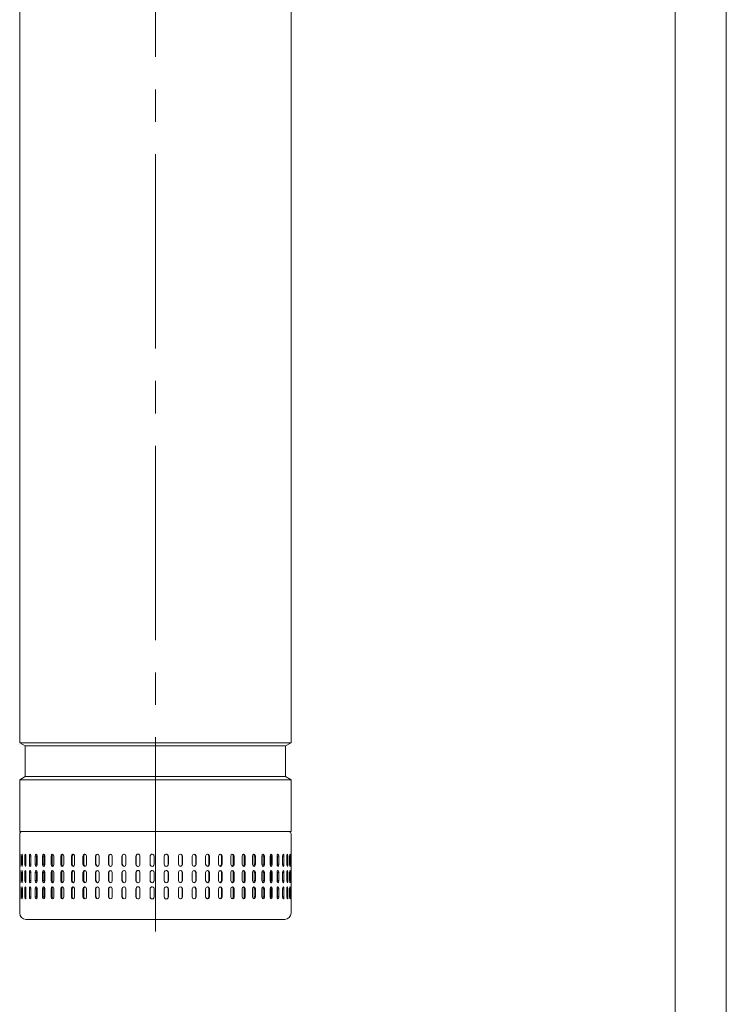
# Model space of a CAD drawing. Units: millimetres. Extents: x 0 to 210, y 0 to 297.
# Drawn here: x 141 to 210, y 104 to 200 of the extents above; entities that cross this region are included whole.
import ezdxf

# ---------------------------------------------------------------- set-up
doc = ezdxf.new("R2010")
doc.units = ezdxf.units.MM
doc.linetypes.add('CENTER2', pattern=[28.575, 19.05, -3.175, 3.175, -3.175])
doc.layers.add('1', color=3, linetype='Continuous', lineweight=0)

# ---------------------------------------------------------------- blocks, each defined once
blk = doc.blocks.new('b', base_point=(-280.352, 12.989))
at = {"layer": '1', "color": 0, "linetype": 'CENTER2', "lineweight": 0}
blk.add_line((154.025, 111.118), (154.025, 262.725), dxfattribs=at)
at = {"layer": '1', "color": 0, "linetype": 'Continuous', "lineweight": 0}
for p, q in [((140.725, 129.636), (140.725, 250.119)), ((167.325, 129.636), (167.325, 250.119)), ((140.725, 129.636), (141.275, 129.319)), ((167.325, 129.636), (140.725, 129.636)), ((141.275, 129.319), (166.775, 129.319)), ((141.275, 129.319), (141.275, 126.319)), ((167.325, 129.636), (166.775, 129.319)), ((166.775, 126.319), (166.775, 129.319)), ((141.275, 126.319), (140.725, 126.001)), ((167.325, 126.001), (140.725, 126.001)), ((140.725, 126.001), (140.725, 120.919)), ((141.275, 126.319), (166.775, 126.319)), ((166.775, 126.319), (167.325, 126.001)), ((167.325, 120.919), (167.325, 126.001)), ((140.725, 120.919), (167.325, 120.919)), ((140.725, 120.694), (140.725, 112.919)), ((167.325, 120.694), (167.325, 112.919)), ((140.754, 117.719), (140.754, 118.519)), ((140.786, 118.519), (140.754, 118.519)), ((140.786, 118.519), (140.786, 117.719)), ((140.918, 117.719), (140.918, 118.519)), ((140.991, 118.519), (140.918, 118.519)), ((140.991, 118.519), (140.991, 117.719)), ((141.225, 117.719), (141.225, 118.519)), ((141.34, 118.519), (141.225, 118.519)), ((141.34, 118.519), (141.34, 117.719)), ((141.673, 117.719), (141.673, 118.519)), ((141.802, 118.519), (141.673, 118.519)), ((141.802, 117.719), (141.802, 118.519)), ((141.827, 118.519), (141.827, 117.719)), ((142.256, 117.719), (142.256, 118.519)), ((142.379, 118.519), (142.256, 118.519)), ((142.379, 117.719), (142.379, 118.519)), ((142.448, 118.519), (142.448, 117.719)), ((142.969, 117.719), (142.969, 118.519)), ((143.084, 118.519), (142.969, 118.519)), ((143.084, 117.719), (143.084, 118.519)), ((143.196, 118.519), (143.196, 117.719)), ((143.802, 117.719), (143.802, 118.519)), ((143.908, 118.519), (143.802, 118.519)), ((143.908, 117.719), (143.908, 118.519)), ((144.062, 118.519), (144.062, 117.719)), ((144.747, 117.719), (144.747, 118.519)), ((144.843, 118.519), (144.747, 118.519)), ((144.843, 117.719), (144.843, 118.519)), ((145.038, 118.519), (145.038, 117.719)), ((145.794, 117.719), (145.794, 118.519)), ((145.879, 118.519), (145.794, 118.519)), ((145.879, 117.719), (145.879, 118.519)), ((146.112, 118.519), (146.112, 117.719)), ((146.931, 117.719), (146.931, 118.519)), ((147.004, 118.519), (146.931, 118.519)), ((147.004, 117.719), (147.004, 118.519)), ((147.273, 118.519), (147.273, 117.719)), ((148.146, 117.719), (148.146, 118.519)), ((148.206, 118.519), (148.146, 118.519)), ((148.206, 117.719), (148.206, 118.519)), ((148.508, 118.519), (148.508, 117.719)), ((149.425, 117.719), (149.425, 118.519)), ((149.472, 118.519), (149.425, 118.519)), ((149.472, 117.719), (149.472, 118.519)), ((149.803, 118.519), (149.803, 117.719)), ((150.755, 117.719), (150.755, 118.519)), ((150.787, 118.519), (150.755, 118.519)), ((150.787, 117.719), (150.787, 118.519)), ((151.144, 118.519), (151.144, 117.719)), ((152.121, 117.719), (152.121, 118.519)), ((152.138, 118.519), (152.121, 118.519)), ((152.138, 117.719), (152.138, 118.519)), ((152.517, 118.519), (152.517, 117.719)), ((153.507, 117.719), (153.507, 118.519)), ((153.51, 118.519), (153.507, 118.519)), ((153.51, 117.719), (153.51, 118.519)), ((153.907, 118.519), (153.907, 117.719)), ((154.899, 117.719), (154.899, 118.519)), ((155.286, 118.519), (155.298, 118.519)), ((155.286, 118.519), (155.286, 117.719)), ((155.298, 118.519), (155.298, 117.719)), ((156.281, 117.719), (156.281, 118.519)), ((156.649, 118.519), (156.674, 118.519)), ((156.649, 118.519), (156.649, 117.719)), ((156.674, 118.519), (156.674, 117.719)), ((157.639, 117.719), (157.639, 118.519)), ((157.982, 118.519), (158.022, 118.519)), ((157.982, 118.519), (157.982, 117.719)), ((158.022, 118.519), (158.022, 117.719)), ((158.957, 117.719), (158.957, 118.519)), ((159.272, 118.519), (159.326, 118.519)), ((159.272, 118.519), (159.272, 117.719)), ((159.326, 118.519), (159.326, 117.719)), ((160.221, 117.719), (160.221, 118.519)), ((160.505, 118.519), (160.572, 118.519)), ((160.505, 118.519), (160.505, 117.719)), ((160.572, 118.519), (160.572, 117.719)), ((161.417, 117.719), (161.417, 118.519)), ((161.667, 118.519), (161.747, 118.519)), ((161.667, 118.519), (161.667, 117.719)), ((161.747, 118.519), (161.747, 117.719)), ((162.533, 117.719), (162.533, 118.519)), ((162.745, 118.519), (162.836, 118.519)), ((162.745, 118.519), (162.745, 117.719)), ((162.836, 118.519), (162.836, 117.719)), ((163.555, 117.719), (163.555, 118.519)), ((163.727, 118.519), (163.829, 118.519)), ((163.727, 118.519), (163.727, 117.719)), ((163.829, 118.519), (163.829, 117.719)), ((164.472, 117.719), (164.472, 118.519)), ((164.604, 118.519), (164.715, 118.519)), ((164.604, 118.519), (164.604, 117.719)), ((164.715, 118.519), (164.715, 117.719)), ((165.275, 117.719), (165.275, 118.519)), ((165.364, 118.519), (165.483, 118.519)), ((165.364, 118.519), (165.364, 117.719)), ((165.483, 118.519), (165.483, 117.719)), ((165.955, 117.719), (165.955, 118.519)), ((166, 118.519), (166.127, 118.519)), ((166, 118.519), (166, 117.719)), ((166.127, 118.519), (166.127, 117.719)), ((166.504, 117.719), (166.504, 118.519)), ((166.505, 118.537), (166.505, 118.519)), ((166.505, 118.519), (166.637, 118.519)), ((166.505, 118.519), (166.505, 117.719)), ((166.637, 118.519), (166.637, 117.719)), ((166.917, 117.719), (166.917, 118.519)), ((166.917, 118.519), (167.009, 118.519)), ((167.009, 118.519), (167.009, 117.719)), ((167.188, 117.719), (167.188, 118.519)), ((167.188, 118.519), (167.239, 118.519)), ((167.239, 118.519), (167.239, 117.719)), ((167.315, 117.719), (167.315, 118.519)), ((167.315, 118.519), (167.324, 118.519)), ((167.324, 118.519), (167.324, 117.719)), ((140.786, 117.719), (140.754, 117.719)), ((140.754, 116.119), (140.754, 116.919)), ((140.786, 116.919), (140.754, 116.919)), ((140.786, 116.919), (140.786, 116.119)), ((140.991, 117.719), (140.918, 117.719)), ((140.918, 116.119), (140.918, 116.919)), ((140.991, 116.919), (140.918, 116.919)), ((140.991, 116.919), (140.991, 116.119)), ((141.34, 117.719), (141.225, 117.719)), ((141.225, 116.119), (141.225, 116.919)), ((141.34, 116.919), (141.225, 116.919)), ((141.34, 116.919), (141.34, 116.119)), ((141.802, 117.719), (141.673, 117.719)), ((141.673, 116.119), (141.673, 116.919)), ((141.802, 116.919), (141.673, 116.919)), ((141.802, 116.119), (141.802, 116.919)), ((141.827, 116.919), (141.827, 116.119)), ((142.379, 117.719), (142.256, 117.719)), ((142.256, 116.119), (142.256, 116.919)), ((142.379, 116.919), (142.256, 116.919)), ((142.379, 116.119), (142.379, 116.919)), ((142.448, 116.919), (142.448, 116.119)), ((143.084, 117.719), (142.969, 117.719)), ((142.969, 116.119), (142.969, 116.919)), ((143.084, 116.919), (142.969, 116.919)), ((143.084, 116.119), (143.084, 116.919)), ((143.196, 116.919), (143.196, 116.119)), ((143.908, 117.719), (143.802, 117.719)), ((143.802, 116.119), (143.802, 116.919)), ((143.908, 116.919), (143.802, 116.919)), ((143.908, 116.119), (143.908, 116.919)), ((144.062, 116.919), (144.062, 116.119)), ((144.843, 117.719), (144.747, 117.719)), ((144.747, 116.119), (144.747, 116.919)), ((144.843, 116.919), (144.747, 116.919)), ((144.843, 116.119), (144.843, 116.919)), ((145.038, 116.919), (145.038, 116.119)), ((145.879, 117.719), (145.794, 117.719)), ((145.794, 116.119), (145.794, 116.919)), ((145.879, 116.919), (145.794, 116.919)), ((145.879, 116.119), (145.879, 116.919)), ((146.112, 116.919), (146.112, 116.119)), ((147.004, 117.719), (146.931, 117.719)), ((146.931, 116.119), (146.931, 116.919)), ((147.004, 116.919), (146.931, 116.919)), ((147.004, 116.119), (147.004, 116.919)), ((147.273, 116.919), (147.273, 116.119)), ((148.206, 117.719), (148.146, 117.719)), ((148.146, 116.119), (148.146, 116.919)), ((148.206, 116.919), (148.146, 116.919)), ((148.206, 116.119), (148.206, 116.919)), ((148.508, 116.919), (148.508, 116.119)), ((149.472, 117.719), (149.425, 117.719)), ((149.425, 116.119), (149.425, 116.919)), ((149.472, 116.919), (149.425, 116.919)), ((149.472, 116.119), (149.472, 116.919)), ((149.803, 116.919), (149.803, 116.119)), ((150.787, 117.719), (150.755, 117.719)), ((150.755, 116.119), (150.755, 116.919)), ((150.787, 116.919), (150.755, 116.919)), ((150.787, 116.119), (150.787, 116.919)), ((151.144, 116.919), (151.144, 116.119)), ((152.138, 117.719), (152.121, 117.719)), ((152.121, 116.119), (152.121, 116.919)), ((152.138, 116.919), (152.121, 116.919)), ((152.138, 116.119), (152.138, 116.919)), ((152.517, 116.919), (152.517, 116.119)), ((153.51, 117.719), (153.507, 117.719)), ((153.507, 116.119), (153.507, 116.919)), ((153.51, 116.919), (153.507, 116.919)), ((153.51, 116.119), (153.51, 116.919)), ((153.907, 116.919), (153.907, 116.119)), ((154.899, 116.119), (154.899, 116.919)), ((155.286, 117.719), (155.298, 117.719)), ((155.286, 116.919), (155.298, 116.919)), ((155.286, 116.919), (155.286, 116.119)), ((155.298, 116.919), (155.298, 116.119)), ((156.281, 116.119), (156.281, 116.919)), ((156.649, 117.719), (156.674, 117.719)), ((156.649, 116.919), (156.674, 116.919)), ((156.649, 116.919), (156.649, 116.119)), ((156.674, 116.919), (156.674, 116.119)), ((157.639, 116.119), (157.639, 116.919)), ((157.982, 117.719), (158.022, 117.719)), ((157.982, 116.919), (158.022, 116.919)), ((157.982, 116.919), (157.982, 116.119)), ((158.022, 116.919), (158.022, 116.119)), ((158.957, 116.119), (158.957, 116.919)), ((159.272, 117.719), (159.326, 117.719)), ((159.272, 116.919), (159.326, 116.919)), ((159.272, 116.919), (159.272, 116.119)), ((159.326, 116.919), (159.326, 116.119)), ((160.221, 116.119), (160.221, 116.919)), ((160.505, 117.719), (160.572, 117.719)), ((160.505, 116.919), (160.572, 116.919)), ((160.505, 116.919), (160.505, 116.119)), ((160.572, 116.919), (160.572, 116.119)), ((161.417, 116.119), (161.417, 116.919)), ((161.667, 117.719), (161.747, 117.719)), ((161.667, 116.919), (161.747, 116.919)), ((161.667, 116.919), (161.667, 116.119)), ((161.747, 116.919), (161.747, 116.119)), ((162.533, 116.119), (162.533, 116.919)), ((162.745, 117.719), (162.836, 117.719)), ((162.745, 116.919), (162.836, 116.919)), ((162.745, 116.919), (162.745, 116.119)), ((162.836, 116.919), (162.836, 116.119)), ((163.555, 116.119), (163.555, 116.919)), ((163.727, 117.719), (163.829, 117.719)), ((163.727, 116.919), (163.829, 116.919)), ((163.727, 116.919), (163.727, 116.119)), ((163.829, 116.919), (163.829, 116.119)), ((164.472, 116.119), (164.472, 116.919)), ((164.604, 117.719), (164.715, 117.719)), ((164.604, 116.919), (164.715, 116.919)), ((164.604, 116.919), (164.604, 116.119)), ((164.715, 116.919), (164.715, 116.119)), ((165.275, 116.119), (165.275, 116.919)), ((165.364, 117.719), (165.483, 117.719)), ((165.364, 116.919), (165.483, 116.919)), ((165.364, 116.919), (165.364, 116.119)), ((165.483, 116.919), (165.483, 116.119)), ((165.955, 116.119), (165.955, 116.919)), ((166, 117.719), (166.127, 117.719)), ((166, 116.919), (166.127, 116.919)), ((166, 116.919), (166, 116.119)), ((166.127, 116.919), (166.127, 116.119)), ((166.504, 116.119), (166.504, 116.919)), ((166.505, 117.719), (166.637, 117.719)), ((166.505, 117.719), (166.505, 117.7)), ((166.505, 116.937), (166.505, 116.919)), ((166.505, 116.919), (166.637, 116.919)), ((166.505, 116.919), (166.505, 116.119)), ((166.637, 116.919), (166.637, 116.119)), ((166.917, 117.719), (167.009, 117.719)), ((166.917, 116.119), (166.917, 116.919)), ((166.917, 116.919), (167.009, 116.919)), ((167.009, 116.919), (167.009, 116.119)), ((167.188, 117.719), (167.239, 117.719)), ((167.188, 116.119), (167.188, 116.919)), ((167.188, 116.919), (167.239, 116.919)), ((167.239, 116.919), (167.239, 116.119)), ((167.315, 117.719), (167.324, 117.719)), ((167.315, 116.119), (167.315, 116.919)), ((167.315, 116.919), (167.324, 116.919)), ((167.324, 116.919), (167.324, 116.119)), ((140.786, 116.119), (140.754, 116.119)), ((140.991, 116.119), (140.918, 116.119)), ((141.34, 116.119), (141.225, 116.119)), ((141.802, 116.119), (141.673, 116.119)), ((142.379, 116.119), (142.256, 116.119)), ((143.084, 116.119), (142.969, 116.119)), ((143.908, 116.119), (143.802, 116.119)), ((144.843, 116.119), (144.747, 116.119)), ((145.879, 116.119), (145.794, 116.119)), ((147.004, 116.119), (146.931, 116.119)), ((148.206, 116.119), (148.146, 116.119)), ((149.472, 116.119), (149.425, 116.119)), ((150.787, 116.119), (150.755, 116.119)), ((152.138, 116.119), (152.121, 116.119)), ((153.51, 116.119), (153.507, 116.119)), ((155.286, 116.119), (155.298, 116.119)), ((156.649, 116.119), (156.674, 116.119)), ((157.982, 116.119), (158.022, 116.119)), ((159.272, 116.119), (159.326, 116.119)), ((160.505, 116.119), (160.572, 116.119)), ((161.667, 116.119), (161.747, 116.119)), ((162.745, 116.119), (162.836, 116.119)), ((163.727, 116.119), (163.829, 116.119)), ((164.604, 116.119), (164.715, 116.119)), ((165.364, 116.119), (165.483, 116.119)), ((166, 116.119), (166.127, 116.119)), ((166.505, 116.119), (166.637, 116.119)), ((166.505, 116.119), (166.505, 116.1)), ((166.917, 116.119), (167.009, 116.119)), ((167.188, 116.119), (167.239, 116.119)), ((167.315, 116.119), (167.324, 116.119)), ((140.754, 114.519), (140.754, 115.319)), ((140.786, 115.319), (140.754, 115.319)), ((140.786, 115.319), (140.786, 114.519)), ((140.918, 114.519), (140.918, 115.319)), ((140.991, 115.319), (140.918, 115.319)), ((140.991, 115.319), (140.991, 114.519)), ((141.225, 114.519), (141.225, 115.319)), ((141.34, 115.319), (141.225, 115.319)), ((141.34, 115.319), (141.34, 114.519)), ((141.673, 114.519), (141.673, 115.319)), ((141.802, 115.319), (141.673, 115.319)), ((141.802, 114.519), (141.802, 115.319)), ((141.827, 115.319), (141.827, 114.519)), ((142.256, 114.519), (142.256, 115.319)), ((142.379, 115.319), (142.256, 115.319)), ((142.379, 114.519), (142.379, 115.319)), ((142.448, 115.319), (142.448, 114.519)), ((142.969, 114.519), (142.969, 115.319)), ((143.084, 115.319), (142.969, 115.319)), ((143.084, 114.519), (143.084, 115.319)), ((143.196, 115.319), (143.196, 114.519)), ((143.802, 114.519), (143.802, 115.319)), ((143.908, 115.319), (143.802, 115.319)), ((143.908, 114.519), (143.908, 115.319)), ((144.062, 115.319), (144.062, 114.519)), ((144.747, 114.519), (144.747, 115.319)), ((144.843, 115.319), (144.747, 115.319)), ((144.843, 114.519), (144.843, 115.319)), ((145.038, 115.319), (145.038, 114.519)), ((145.794, 114.519), (145.794, 115.319)), ((145.879, 115.319), (145.794, 115.319)), ((145.879, 114.519), (145.879, 115.319)), ((146.112, 115.319), (146.112, 114.519)), ((146.931, 114.519), (146.931, 115.319)), ((147.004, 115.319), (146.931, 115.319)), ((147.004, 114.519), (147.004, 115.319)), ((147.273, 115.319), (147.273, 114.519)), ((148.146, 114.519), (148.146, 115.319)), ((148.206, 115.319), (148.146, 115.319)), ((148.206, 114.519), (148.206, 115.319)), ((148.508, 115.319), (148.508, 114.519)), ((149.425, 114.519), (149.425, 115.319)), ((149.472, 115.319), (149.425, 115.319)), ((149.472, 114.519), (149.472, 115.319)), ((149.803, 115.319), (149.803, 114.519)), ((150.755, 114.519), (150.755, 115.319)), ((150.787, 115.319), (150.755, 115.319)), ((150.787, 114.519), (150.787, 115.319)), ((151.144, 115.319), (151.144, 114.519)), ((152.121, 114.519), (152.121, 115.319)), ((152.138, 115.319), (152.121, 115.319)), ((152.138, 114.519), (152.138, 115.319)), ((152.517, 115.319), (152.517, 114.519)), ((153.507, 114.519), (153.507, 115.319)), ((153.51, 115.319), (153.507, 115.319)), ((153.51, 114.519), (153.51, 115.319)), ((153.907, 115.319), (153.907, 114.519)), ((154.899, 114.519), (154.899, 115.319)), ((155.286, 115.319), (155.298, 115.319)), ((155.286, 115.319), (155.286, 114.519)), ((155.298, 115.319), (155.298, 114.519)), ((156.281, 114.519), (156.281, 115.319)), ((156.649, 115.319), (156.674, 115.319)), ((156.649, 115.319), (156.649, 114.519)), ((156.674, 115.319), (156.674, 114.519)), ((157.639, 114.519), (157.639, 115.319)), ((157.982, 115.319), (158.022, 115.319)), ((157.982, 115.319), (157.982, 114.519)), ((158.022, 115.319), (158.022, 114.519)), ((158.957, 114.519), (158.957, 115.319)), ((159.272, 115.319), (159.326, 115.319)), ((159.272, 115.319), (159.272, 114.519)), ((159.326, 115.319), (159.326, 114.519)), ((160.221, 114.519), (160.221, 115.319)), ((160.505, 115.319), (160.572, 115.319)), ((160.505, 115.319), (160.505, 114.519)), ((160.572, 115.319), (160.572, 114.519)), ((161.417, 114.519), (161.417, 115.319)), ((161.667, 115.319), (161.747, 115.319)), ((161.667, 115.319), (161.667, 114.519)), ((161.747, 115.319), (161.747, 114.519)), ((162.533, 114.519), (162.533, 115.319)), ((162.745, 115.319), (162.836, 115.319)), ((162.745, 115.319), (162.745, 114.519)), ((162.836, 115.319), (162.836, 114.519)), ((163.555, 114.519), (163.555, 115.319)), ((163.727, 115.319), (163.829, 115.319)), ((163.727, 115.319), (163.727, 114.519)), ((163.829, 115.319), (163.829, 114.519)), ((164.472, 114.519), (164.472, 115.319)), ((164.604, 115.319), (164.715, 115.319)), ((164.604, 115.319), (164.604, 114.519)), ((164.715, 115.319), (164.715, 114.519)), ((165.275, 114.519), (165.275, 115.319)), ((165.364, 115.319), (165.483, 115.319)), ((165.364, 115.319), (165.364, 114.519)), ((165.483, 115.319), (165.483, 114.519)), ((165.955, 114.519), (165.955, 115.319)), ((166, 115.319), (166.127, 115.319)), ((166, 115.319), (166, 114.519)), ((166.127, 115.319), (166.127, 114.519)), ((166.504, 114.519), (166.504, 115.319)), ((166.505, 115.337), (166.505, 115.319)), ((166.505, 115.319), (166.637, 115.319)), ((166.505, 115.319), (166.505, 114.519)), ((166.637, 115.319), (166.637, 114.519)), ((166.917, 114.519), (166.917, 115.319)), ((166.917, 115.319), (167.009, 115.319)), ((167.009, 115.319), (167.009, 114.519)), ((167.188, 114.519), (167.188, 115.319)), ((167.188, 115.319), (167.239, 115.319)), ((167.239, 115.319), (167.239, 114.519)), ((167.315, 114.519), (167.315, 115.319)), ((167.315, 115.319), (167.324, 115.319)), ((167.324, 115.319), (167.324, 114.519)), ((140.786, 114.519), (140.754, 114.519)), ((140.991, 114.519), (140.918, 114.519)), ((141.34, 114.519), (141.225, 114.519)), ((141.802, 114.519), (141.673, 114.519)), ((142.379, 114.519), (142.256, 114.519)), ((143.084, 114.519), (142.969, 114.519)), ((143.908, 114.519), (143.802, 114.519)), ((144.843, 114.519), (144.747, 114.519)), ((145.879, 114.519), (145.794, 114.519)), ((147.004, 114.519), (146.931, 114.519)), ((148.206, 114.519), (148.146, 114.519)), ((149.472, 114.519), (149.425, 114.519)), ((150.787, 114.519), (150.755, 114.519)), ((152.138, 114.519), (152.121, 114.519)), ((153.51, 114.519), (153.507, 114.519)), ((155.286, 114.519), (155.298, 114.519)), ((156.649, 114.519), (156.674, 114.519)), ((157.982, 114.519), (158.022, 114.519)), ((159.272, 114.519), (159.326, 114.519)), ((160.505, 114.519), (160.572, 114.519)), ((161.667, 114.519), (161.747, 114.519)), ((162.745, 114.519), (162.836, 114.519)), ((163.727, 114.519), (163.829, 114.519)), ((164.604, 114.519), (164.715, 114.519)), ((165.364, 114.519), (165.483, 114.519)), ((166, 114.519), (166.127, 114.519)), ((166.505, 114.519), (166.637, 114.519)), ((166.505, 114.519), (166.505, 114.5)), ((166.917, 114.519), (167.009, 114.519)), ((167.188, 114.519), (167.239, 114.519)), ((167.315, 114.519), (167.324, 114.519)), ((141.325, 112.319), (152.396, 112.319)), ((152.396, 112.319), (166.725, 112.319))]:
    blk.add_line(p, q, dxfattribs=at)
for points in [[(140.754, 118.519), (140.757, 118.655), (140.767, 118.718), (140.779, 118.674), (140.786, 118.519)], [(140.918, 118.519), (140.927, 118.655), (140.951, 118.718), (140.977, 118.674), (140.991, 118.519)], [(141.225, 118.519), (141.24, 118.655), (141.277, 118.718), (141.318, 118.674), (141.34, 118.519)], [(141.673, 118.519), (141.693, 118.655), (141.743, 118.718), (141.798, 118.674), (141.827, 118.519)], [(142.256, 118.519), (142.282, 118.655), (142.344, 118.718), (142.412, 118.674), (142.448, 118.519)], [(142.969, 118.519), (142.999, 118.655), (143.073, 118.718), (143.153, 118.674), (143.196, 118.519)], [(143.802, 118.519), (143.836, 118.655), (143.922, 118.718), (144.013, 118.674), (144.062, 118.519)], [(143.908, 118.519), (143.912, 118.564), (143.984, 118.701)], [(144.747, 118.519), (144.786, 118.655), (144.882, 118.718), (144.984, 118.674), (145.038, 118.519)], [(144.843, 118.519), (144.851, 118.583), (144.94, 118.707)], [(145.794, 118.519), (145.836, 118.655), (145.941, 118.718), (146.052, 118.674), (146.112, 118.519)], [(145.879, 118.519), (145.891, 118.596), (145.995, 118.711)], [(146.931, 118.519), (146.977, 118.655), (147.089, 118.718), (147.209, 118.674), (147.273, 118.519)], [(147.004, 118.519), (147.022, 118.608), (147.138, 118.714)], [(148.146, 118.519), (148.194, 118.655), (148.314, 118.718), (148.44, 118.674), (148.508, 118.519)], [(148.206, 118.519), (148.229, 118.616), (148.356, 118.716)], [(149.425, 118.519), (149.476, 118.655), (149.601, 118.718), (149.733, 118.674), (149.803, 118.519)], [(149.472, 118.519), (149.5, 118.624), (149.637, 118.717)], [(150.755, 118.519), (150.807, 118.655), (150.936, 118.718), (151.072, 118.674), (151.144, 118.519)], [(150.787, 118.519), (150.821, 118.631), (150.965, 118.718)], [(156.281, 118.519), (156.335, 118.655), (156.465, 118.718), (156.603, 118.673), (156.674, 118.519)], [(156.465, 118.718), (156.576, 118.674), (156.649, 118.519)], [(157.639, 118.519), (157.691, 118.655), (157.818, 118.718), (157.952, 118.674), (158.022, 118.519)], [(157.811, 118.718), (157.911, 118.674), (157.982, 118.519)], [(158.957, 118.519), (159.007, 118.655), (159.129, 118.718), (159.258, 118.674), (159.326, 118.519)], [(159.115, 118.716), (159.204, 118.675), (159.272, 118.519)], [(160.221, 118.519), (160.269, 118.655), (160.385, 118.718), (160.507, 118.674), (160.572, 118.519)], [(160.364, 118.715), (160.44, 118.674), (160.505, 118.519)], [(161.417, 118.519), (161.462, 118.655), (161.571, 118.718), (161.686, 118.674), (161.747, 118.519)], [(161.543, 118.713), (161.606, 118.675), (161.667, 118.519)], [(162.533, 118.519), (162.574, 118.655), (162.675, 118.718), (162.78, 118.674), (162.836, 118.519)], [(162.64, 118.709), (162.687, 118.676), (162.745, 118.519)], [(163.555, 118.519), (163.592, 118.655), (163.684, 118.718), (163.779, 118.674), (163.829, 118.519)], [(163.642, 118.704), (163.675, 118.677), (163.727, 118.519)], [(164.472, 118.519), (164.505, 118.655), (164.586, 118.718), (164.671, 118.674), (164.715, 118.519)], [(165.275, 118.519), (165.304, 118.655), (165.373, 118.718), (165.446, 118.674), (165.483, 118.519)], [(165.955, 118.519), (165.979, 118.655), (166.036, 118.718), (166.095, 118.674), (166.127, 118.519)], [(166.504, 118.519), (166.523, 118.655), (166.568, 118.718), (166.613, 118.674), (166.637, 118.519)], [(166.917, 118.519), (166.93, 118.655), (166.961, 118.718), (166.993, 118.674), (167.009, 118.519)], [(167.188, 118.519), (167.195, 118.655), (167.213, 118.718), (167.231, 118.674), (167.239, 118.519)], [(167.315, 118.519), (167.317, 118.655), (167.321, 118.718), (167.323, 118.674), (167.324, 118.519)], [(141.802, 118.519), (141.814, 118.627)], [(142.379, 118.519), (142.413, 118.672)], [(143.084, 118.519), (143.084, 118.538), (143.139, 118.691)], [(164.539, 118.696), (164.556, 118.679), (164.604, 118.519)], [(165.32, 118.682), (165.364, 118.519)], [(165.978, 118.654), (166, 118.519)], [(140.786, 117.719), (140.781, 117.582), (140.769, 117.519), (140.759, 117.564), (140.754, 117.719)], [(140.754, 116.919), (140.757, 117.055), (140.767, 117.118), (140.779, 117.074), (140.786, 116.919)], [(140.991, 117.719), (140.981, 117.582), (140.956, 117.519), (140.931, 117.563), (140.918, 117.719)], [(140.918, 116.919), (140.927, 117.055), (140.951, 117.118), (140.977, 117.074), (140.991, 116.919)], [(141.34, 117.719), (141.324, 117.582), (141.285, 117.519), (141.246, 117.564), (141.225, 117.719)], [(141.225, 116.919), (141.24, 117.055), (141.277, 117.118), (141.318, 117.074), (141.34, 116.919)], [(141.827, 117.719), (141.806, 117.582), (141.754, 117.519), (141.701, 117.563), (141.673, 117.719)], [(141.673, 116.919), (141.693, 117.055), (141.743, 117.118), (141.798, 117.074), (141.827, 116.919)], [(141.814, 117.61), (141.802, 117.719)], [(141.802, 116.919), (141.814, 117.027)], [(142.448, 117.719), (142.422, 117.582), (142.357, 117.519), (142.291, 117.564), (142.256, 117.719)], [(142.256, 116.919), (142.282, 117.055), (142.344, 117.118), (142.412, 117.074), (142.448, 116.919)], [(142.413, 117.565), (142.379, 117.719)], [(142.379, 116.919), (142.413, 117.072)], [(143.196, 117.719), (143.165, 117.582), (143.089, 117.519), (143.01, 117.563), (142.969, 117.719)], [(142.969, 116.919), (142.999, 117.055), (143.073, 117.118), (143.153, 117.074), (143.196, 116.919)], [(143.139, 117.546), (143.13, 117.557), (143.084, 117.719)], [(143.084, 116.919), (143.084, 116.938), (143.139, 117.091)], [(144.062, 117.719), (144.027, 117.582), (143.94, 117.519), (143.849, 117.564), (143.802, 117.719)], [(143.802, 116.919), (143.836, 117.055), (143.922, 117.118), (144.013, 117.074), (144.062, 116.919)], [(143.984, 117.536), (143.959, 117.56), (143.908, 117.719)], [(143.908, 116.919), (143.912, 116.965), (143.984, 117.101)], [(145.038, 117.719), (144.998, 117.582), (144.901, 117.519), (144.8, 117.564), (144.747, 117.719)], [(144.747, 116.919), (144.786, 117.055), (144.882, 117.118), (144.984, 117.074), (145.038, 116.919)], [(144.94, 117.53), (144.899, 117.561), (144.843, 117.719)], [(144.843, 116.919), (144.851, 116.982), (144.94, 117.107)], [(146.112, 117.719), (146.069, 117.582), (145.963, 117.519), (145.852, 117.564), (145.794, 117.719)], [(145.794, 116.919), (145.836, 117.055), (145.941, 117.118), (146.052, 117.074), (146.112, 116.919)], [(145.995, 117.526), (145.939, 117.561), (145.879, 117.719)], [(145.879, 116.919), (145.892, 116.996), (145.995, 117.111)], [(147.273, 117.719), (147.226, 117.582), (147.113, 117.519), (146.994, 117.564), (146.931, 117.719)], [(146.931, 116.919), (146.977, 117.055), (147.089, 117.118), (147.209, 117.074), (147.273, 116.919)], [(147.138, 117.523), (147.068, 117.562), (147.004, 117.719)], [(147.004, 116.919), (147.022, 117.008), (147.138, 117.114)], [(148.508, 117.719), (148.459, 117.582), (148.338, 117.519), (148.212, 117.564), (148.146, 117.719)], [(148.146, 116.919), (148.194, 117.055), (148.314, 117.118), (148.44, 117.074), (148.508, 116.919)], [(148.356, 117.521), (148.273, 117.563), (148.206, 117.719)], [(148.206, 116.919), (148.229, 117.016), (148.356, 117.116)], [(149.803, 117.719), (149.752, 117.582), (149.626, 117.519), (149.495, 117.564), (149.425, 117.719)], [(149.425, 116.919), (149.476, 117.055), (149.6, 117.118), (149.732, 117.074), (149.803, 116.919)], [(149.637, 117.52), (149.542, 117.563), (149.472, 117.719)], [(149.472, 116.919), (149.5, 117.024), (149.637, 117.117)], [(151.144, 117.719), (151.092, 117.582), (150.962, 117.519), (150.826, 117.564), (150.755, 117.719)], [(150.755, 116.919), (150.807, 117.055), (150.936, 117.118), (151.072, 117.074), (151.144, 116.919)], [(150.965, 117.519), (150.859, 117.563), (150.787, 117.719)], [(150.787, 116.919), (150.821, 117.031), (150.965, 117.118)], [(152.319, 117.519), (152.193, 117.564), (152.121, 117.719)], [(156.674, 117.719), (156.622, 117.582), (156.492, 117.519), (156.354, 117.563), (156.281, 117.719)], [(156.281, 116.919), (156.335, 117.055), (156.465, 117.118), (156.603, 117.073), (156.674, 116.919)], [(156.649, 117.719), (156.613, 117.603), (156.465, 117.519)], [(156.465, 117.118), (156.576, 117.074), (156.649, 116.919)], [(158.022, 117.719), (157.971, 117.582), (157.844, 117.519), (157.71, 117.564), (157.639, 117.719)], [(157.639, 116.919), (157.691, 117.055), (157.818, 117.118), (157.952, 117.074), (158.022, 116.919)], [(157.982, 117.719), (157.952, 117.61), (157.811, 117.52)], [(157.811, 117.118), (157.911, 117.074), (157.982, 116.919)], [(159.326, 117.719), (159.277, 117.582), (159.155, 117.519), (159.026, 117.563), (158.957, 117.719)], [(158.957, 116.919), (159.007, 117.055), (159.129, 117.118), (159.258, 117.074), (159.326, 116.919)], [(159.272, 117.719), (159.247, 117.617), (159.115, 117.521)], [(159.115, 117.116), (159.204, 117.074), (159.272, 116.919)], [(160.572, 117.719), (160.525, 117.582), (160.409, 117.519), (160.286, 117.564), (160.221, 117.719)], [(160.221, 116.919), (160.269, 117.055), (160.385, 117.118), (160.507, 117.074), (160.572, 116.919)], [(160.505, 117.719), (160.485, 117.625), (160.364, 117.522)], [(160.364, 117.115), (160.44, 117.075), (160.505, 116.919)], [(161.747, 117.719), (161.703, 117.582), (161.594, 117.519), (161.479, 117.563), (161.417, 117.719)], [(161.417, 116.919), (161.462, 117.055), (161.571, 117.118), (161.686, 117.074), (161.747, 116.919)], [(161.667, 117.719), (161.652, 117.635), (161.543, 117.525)], [(161.543, 117.113), (161.606, 117.075), (161.667, 116.919)], [(162.836, 117.719), (162.796, 117.582), (162.696, 117.519), (162.589, 117.564), (162.533, 117.719)], [(162.533, 116.919), (162.574, 117.055), (162.675, 117.118), (162.78, 117.074), (162.836, 116.919)], [(162.745, 117.719), (162.735, 117.648), (162.64, 117.528)], [(162.64, 117.109), (162.687, 117.076), (162.745, 116.919)], [(163.829, 117.719), (163.793, 117.582), (163.702, 117.519), (163.606, 117.564), (163.555, 117.719)], [(163.555, 116.919), (163.592, 117.055), (163.684, 117.118), (163.779, 117.074), (163.829, 116.919)], [(163.727, 117.719), (163.722, 117.664), (163.642, 117.533)], [(163.642, 117.104), (163.675, 117.077), (163.727, 116.919)], [(164.715, 117.719), (164.683, 117.582), (164.603, 117.519), (164.518, 117.564), (164.472, 117.719)], [(164.472, 116.919), (164.505, 117.055), (164.586, 117.118), (164.671, 117.074), (164.715, 116.919)], [(164.604, 117.719), (164.602, 117.686), (164.539, 117.541)], [(164.539, 117.096), (164.556, 117.079), (164.604, 116.919)], [(165.483, 117.719), (165.456, 117.582), (165.388, 117.519), (165.314, 117.564), (165.275, 117.719)], [(165.275, 116.919), (165.304, 117.055), (165.373, 117.118), (165.446, 117.074), (165.483, 116.919)], [(165.364, 117.719), (165.32, 117.555)], [(165.32, 117.082), (165.364, 116.919)], [(166.127, 117.719), (166.104, 117.582), (166.048, 117.519), (165.988, 117.564), (165.955, 117.719)], [(165.955, 116.919), (165.979, 117.055), (166.036, 117.118), (166.095, 117.074), (166.127, 116.919)], [(166, 117.719), (165.978, 117.584)], [(165.978, 117.054), (166, 116.919)], [(166.637, 117.719), (166.62, 117.582), (166.576, 117.519), (166.53, 117.564), (166.504, 117.719)], [(166.504, 116.919), (166.523, 117.055), (166.567, 117.118), (166.613, 117.074), (166.637, 116.919)], [(167.009, 117.719), (166.997, 117.582), (166.967, 117.519), (166.935, 117.564), (166.917, 117.719)], [(166.917, 116.919), (166.93, 117.055), (166.961, 117.118), (166.993, 117.074), (167.009, 116.919)], [(167.239, 117.719), (167.233, 117.582), (167.217, 117.519), (167.198, 117.564), (167.188, 117.719)], [(167.188, 116.919), (167.195, 117.055), (167.213, 117.118), (167.231, 117.074), (167.239, 116.919)], [(167.324, 117.719), (167.324, 117.582), (167.321, 117.519), (167.317, 117.564), (167.315, 117.719)], [(167.315, 116.919), (167.317, 117.055), (167.321, 117.118), (167.323, 117.074), (167.324, 116.919)], [(140.786, 116.119), (140.781, 115.982), (140.769, 115.919), (140.759, 115.964), (140.754, 116.119)], [(140.991, 116.119), (140.981, 115.982), (140.956, 115.919), (140.931, 115.963), (140.918, 116.119)], [(141.34, 116.119), (141.324, 115.982), (141.285, 115.919), (141.246, 115.964), (141.225, 116.119)], [(141.827, 116.119), (141.806, 115.982), (141.754, 115.919), (141.701, 115.963), (141.673, 116.119)], [(141.814, 116.01), (141.802, 116.119)], [(142.448, 116.119), (142.422, 115.982), (142.357, 115.919), (142.291, 115.964), (142.256, 116.119)], [(142.413, 115.965), (142.379, 116.119)], [(143.196, 116.119), (143.165, 115.982), (143.089, 115.919), (143.01, 115.963), (142.969, 116.119)], [(143.139, 115.946), (143.13, 115.957), (143.084, 116.119)], [(144.062, 116.119), (144.027, 115.982), (143.94, 115.919), (143.849, 115.964), (143.802, 116.119)], [(143.984, 115.936), (143.959, 115.96), (143.908, 116.119)], [(145.038, 116.119), (144.998, 115.982), (144.901, 115.919), (144.8, 115.964), (144.747, 116.119)], [(144.94, 115.93), (144.899, 115.961), (144.843, 116.119)], [(146.112, 116.119), (146.069, 115.982), (145.963, 115.919), (145.852, 115.964), (145.794, 116.119)], [(145.995, 115.926), (145.939, 115.962), (145.879, 116.119)], [(147.273, 116.119), (147.226, 115.982), (147.113, 115.919), (146.994, 115.964), (146.931, 116.119)], [(147.138, 115.923), (147.068, 115.963), (147.004, 116.119)], [(148.508, 116.119), (148.459, 115.982), (148.338, 115.919), (148.212, 115.964), (148.146, 116.119)], [(148.356, 115.921), (148.273, 115.963), (148.206, 116.119)], [(149.803, 116.119), (149.752, 115.982), (149.626, 115.919), (149.495, 115.964), (149.425, 116.119)], [(149.637, 115.92), (149.542, 115.963), (149.472, 116.119)], [(151.144, 116.119), (151.092, 115.982), (150.962, 115.919), (150.826, 115.964), (150.755, 116.119)], [(150.965, 115.919), (150.859, 115.963), (150.787, 116.119)], [(152.319, 115.919), (152.193, 115.964), (152.121, 116.119)], [(156.674, 116.119), (156.622, 115.982), (156.492, 115.919), (156.354, 115.963), (156.281, 116.119)], [(156.649, 116.119), (156.613, 116.003), (156.465, 115.919)], [(158.022, 116.119), (157.971, 115.982), (157.844, 115.919), (157.71, 115.964), (157.639, 116.119)], [(157.982, 116.119), (157.952, 116.01), (157.811, 115.92)], [(159.326, 116.119), (159.277, 115.982), (159.155, 115.919), (159.026, 115.963), (158.957, 116.119)], [(159.272, 116.119), (159.247, 116.017), (159.115, 115.921)], [(160.572, 116.119), (160.525, 115.982), (160.409, 115.919), (160.286, 115.964), (160.221, 116.119)], [(160.505, 116.119), (160.485, 116.026), (160.364, 115.922)], [(161.747, 116.119), (161.703, 115.982), (161.594, 115.919), (161.479, 115.963), (161.417, 116.119)], [(161.667, 116.119), (161.652, 116.035), (161.543, 115.925)], [(162.836, 116.119), (162.796, 115.982), (162.696, 115.919), (162.589, 115.964), (162.533, 116.119)], [(162.745, 116.119), (162.735, 116.048), (162.64, 115.928)], [(163.829, 116.119), (163.793, 115.982), (163.702, 115.919), (163.606, 115.964), (163.555, 116.119)], [(163.727, 116.119), (163.722, 116.064), (163.642, 115.933)], [(164.715, 116.119), (164.683, 115.982), (164.603, 115.919), (164.518, 115.964), (164.472, 116.119)], [(164.604, 116.119), (164.602, 116.085), (164.539, 115.941)], [(165.483, 116.119), (165.456, 115.982), (165.388, 115.919), (165.314, 115.964), (165.275, 116.119)], [(165.364, 116.119), (165.32, 115.955)], [(166.127, 116.119), (166.104, 115.982), (166.048, 115.919), (165.988, 115.964), (165.955, 116.119)], [(166, 116.119), (165.978, 115.984)], [(166.637, 116.119), (166.62, 115.982), (166.576, 115.919), (166.53, 115.964), (166.504, 116.119)], [(167.009, 116.119), (166.997, 115.982), (166.968, 115.919), (166.935, 115.963), (166.917, 116.119)], [(167.239, 116.119), (167.233, 115.982), (167.217, 115.919), (167.198, 115.964), (167.188, 116.119)], [(167.324, 116.119), (167.324, 115.982), (167.321, 115.919), (167.317, 115.964), (167.315, 116.119)], [(140.754, 115.319), (140.757, 115.455), (140.767, 115.518), (140.779, 115.474), (140.786, 115.319)], [(140.918, 115.319), (140.927, 115.455), (140.951, 115.518), (140.977, 115.474), (140.991, 115.319)], [(141.225, 115.319), (141.24, 115.455), (141.277, 115.518), (141.318, 115.474), (141.34, 115.319)], [(141.673, 115.319), (141.693, 115.455), (141.743, 115.518), (141.798, 115.474), (141.827, 115.319)], [(141.802, 115.319), (141.814, 115.427)], [(142.256, 115.319), (142.282, 115.455), (142.344, 115.518), (142.412, 115.474), (142.448, 115.319)], [(142.379, 115.319), (142.413, 115.472)], [(142.969, 115.319), (142.999, 115.455), (143.073, 115.518), (143.153, 115.474), (143.196, 115.319)], [(143.084, 115.319), (143.084, 115.338), (143.139, 115.491)], [(143.802, 115.319), (143.836, 115.455), (143.922, 115.518), (144.013, 115.474), (144.062, 115.319)], [(143.908, 115.319), (143.912, 115.364), (143.984, 115.501)], [(144.747, 115.319), (144.786, 115.455), (144.882, 115.518), (144.984, 115.474), (145.038, 115.319)], [(144.843, 115.319), (144.851, 115.382), (144.94, 115.507)], [(145.794, 115.319), (145.836, 115.455), (145.941, 115.518), (146.052, 115.474), (146.112, 115.319)], [(145.879, 115.319), (145.891, 115.396), (145.995, 115.511)], [(146.931, 115.319), (146.977, 115.455), (147.089, 115.518), (147.209, 115.474), (147.273, 115.319)], [(147.004, 115.319), (147.022, 115.408), (147.138, 115.514)], [(148.146, 115.319), (148.194, 115.455), (148.314, 115.518), (148.44, 115.474), (148.508, 115.319)], [(148.206, 115.319), (148.229, 115.416), (148.356, 115.516)], [(149.425, 115.319), (149.476, 115.455), (149.6, 115.518), (149.732, 115.474), (149.803, 115.319)], [(149.472, 115.319), (149.5, 115.424), (149.637, 115.517)], [(150.755, 115.319), (150.807, 115.455), (150.936, 115.518), (151.072, 115.474), (151.144, 115.319)], [(150.787, 115.319), (150.821, 115.431), (150.965, 115.518)], [(152.328, 115.518), (152.212, 115.474), (152.138, 115.319)], [(156.281, 115.319), (156.335, 115.455), (156.465, 115.518), (156.603, 115.473), (156.674, 115.319)], [(156.465, 115.518), (156.576, 115.474), (156.649, 115.319)], [(157.639, 115.319), (157.691, 115.455), (157.818, 115.518), (157.952, 115.474), (158.022, 115.319)], [(157.811, 115.518), (157.911, 115.474), (157.982, 115.319)], [(158.957, 115.319), (159.007, 115.455), (159.129, 115.518), (159.258, 115.474), (159.326, 115.319)], [(159.115, 115.516), (159.204, 115.475), (159.272, 115.319)], [(160.221, 115.319), (160.269, 115.455), (160.385, 115.518), (160.507, 115.474), (160.572, 115.319)], [(160.364, 115.515), (160.44, 115.474), (160.505, 115.319)], [(161.417, 115.319), (161.462, 115.455), (161.572, 115.518), (161.686, 115.474), (161.747, 115.319)], [(161.543, 115.513), (161.606, 115.475), (161.667, 115.319)], [(162.533, 115.319), (162.574, 115.455), (162.675, 115.518), (162.78, 115.474), (162.836, 115.319)], [(162.64, 115.509), (162.688, 115.476), (162.745, 115.319)], [(163.555, 115.319), (163.592, 115.455), (163.684, 115.518), (163.779, 115.474), (163.829, 115.319)], [(163.642, 115.504), (163.675, 115.477), (163.727, 115.319)], [(164.472, 115.319), (164.505, 115.455), (164.586, 115.518), (164.671, 115.474), (164.715, 115.319)], [(164.539, 115.496), (164.556, 115.479), (164.604, 115.319)], [(165.275, 115.319), (165.304, 115.455), (165.373, 115.518), (165.446, 115.474), (165.483, 115.319)], [(165.32, 115.482), (165.364, 115.319)], [(165.955, 115.319), (165.979, 115.455), (166.036, 115.518), (166.095, 115.474), (166.127, 115.319)], [(165.978, 115.454), (166, 115.319)], [(166.504, 115.319), (166.523, 115.455), (166.567, 115.518), (166.613, 115.474), (166.637, 115.319)], [(166.917, 115.319), (166.93, 115.455), (166.961, 115.518), (166.993, 115.474), (167.009, 115.319)], [(167.188, 115.319), (167.195, 115.455), (167.213, 115.518), (167.231, 115.474), (167.239, 115.319)], [(167.315, 115.319), (167.317, 115.455), (167.321, 115.518), (167.323, 115.474), (167.324, 115.319)], [(140.786, 114.519), (140.781, 114.382), (140.769, 114.319), (140.759, 114.363), (140.754, 114.519)], [(140.991, 114.519), (140.981, 114.382), (140.956, 114.319), (140.931, 114.363), (140.918, 114.519)], [(141.34, 114.519), (141.324, 114.382), (141.285, 114.319), (141.246, 114.364), (141.225, 114.519)], [(141.827, 114.519), (141.806, 114.382), (141.754, 114.319), (141.701, 114.364), (141.673, 114.519)], [(141.814, 114.41), (141.802, 114.519)], [(142.448, 114.519), (142.422, 114.382), (142.358, 114.319), (142.291, 114.363), (142.256, 114.519)], [(142.413, 114.365), (142.379, 114.519)], [(143.196, 114.519), (143.165, 114.382), (143.089, 114.319), (143.01, 114.364), (142.969, 114.519)], [(143.139, 114.346), (143.13, 114.357), (143.084, 114.519)], [(144.062, 114.519), (144.027, 114.382), (143.94, 114.319), (143.849, 114.364), (143.802, 114.519)], [(143.984, 114.336), (143.959, 114.36), (143.908, 114.519)], [(145.038, 114.519), (144.998, 114.382), (144.901, 114.319), (144.8, 114.364), (144.747, 114.519)], [(144.94, 114.33), (144.899, 114.361), (144.843, 114.519)], [(146.112, 114.519), (146.069, 114.382), (145.963, 114.319), (145.852, 114.364), (145.794, 114.519)], [(145.995, 114.326), (145.939, 114.361), (145.879, 114.519)], [(147.273, 114.519), (147.226, 114.382), (147.113, 114.319), (146.994, 114.364), (146.931, 114.519)], [(147.138, 114.323), (147.068, 114.363), (147.004, 114.519)], [(148.508, 114.519), (148.459, 114.382), (148.339, 114.319), (148.213, 114.363), (148.146, 114.519)], [(148.356, 114.321), (148.273, 114.363), (148.206, 114.519)], [(149.803, 114.519), (149.752, 114.382), (149.626, 114.319), (149.495, 114.364), (149.425, 114.519)], [(149.637, 114.32), (149.542, 114.363), (149.472, 114.519)], [(151.144, 114.519), (151.092, 114.382), (150.962, 114.319), (150.826, 114.364), (150.755, 114.519)], [(150.965, 114.319), (150.859, 114.363), (150.787, 114.519)], [(152.319, 114.319), (152.193, 114.364), (152.121, 114.519)], [(152.328, 114.319), (152.212, 114.363), (152.138, 114.519)], [(156.674, 114.519), (156.621, 114.382), (156.491, 114.319), (156.353, 114.364), (156.281, 114.519)], [(156.649, 114.519), (156.613, 114.403), (156.465, 114.319)], [(158.022, 114.519), (157.971, 114.382), (157.844, 114.319), (157.71, 114.364), (157.639, 114.519)], [(157.982, 114.519), (157.951, 114.41), (157.811, 114.32)], [(159.326, 114.519), (159.277, 114.382), (159.155, 114.319), (159.025, 114.364), (158.957, 114.519)], [(159.272, 114.519), (159.247, 114.418), (159.115, 114.321)], [(160.572, 114.519), (160.525, 114.382), (160.41, 114.319), (160.287, 114.363), (160.221, 114.519)], [(160.505, 114.519), (160.485, 114.426), (160.364, 114.322)], [(161.747, 114.519), (161.703, 114.382), (161.594, 114.319), (161.479, 114.363), (161.417, 114.519)], [(161.667, 114.519), (161.652, 114.435), (161.543, 114.325)], [(162.836, 114.519), (162.796, 114.382), (162.696, 114.319), (162.589, 114.364), (162.533, 114.519)], [(162.745, 114.519), (162.735, 114.448), (162.64, 114.328)], [(163.829, 114.519), (163.793, 114.382), (163.702, 114.319), (163.606, 114.364), (163.555, 114.519)], [(163.727, 114.519), (163.722, 114.464), (163.642, 114.333)], [(164.715, 114.519), (164.683, 114.382), (164.603, 114.319), (164.518, 114.364), (164.472, 114.519)], [(164.604, 114.519), (164.602, 114.485), (164.539, 114.341)], [(165.483, 114.519), (165.456, 114.382), (165.388, 114.319), (165.314, 114.364), (165.275, 114.519)], [(165.364, 114.519), (165.32, 114.355)], [(166.127, 114.519), (166.104, 114.382), (166.048, 114.319), (165.988, 114.363), (165.955, 114.519)], [(166, 114.519), (165.978, 114.384)], [(166.637, 114.519), (166.62, 114.382), (166.576, 114.319), (166.53, 114.364), (166.504, 114.519)], [(167.009, 114.519), (166.997, 114.382), (166.967, 114.319), (166.935, 114.364), (166.917, 114.519)], [(167.239, 114.519), (167.233, 114.382), (167.217, 114.319), (167.198, 114.363), (167.188, 114.519)], [(167.324, 114.519), (167.324, 114.382), (167.321, 114.319), (167.317, 114.364), (167.315, 114.519)]]:
    blk.add_lwpolyline(points, dxfattribs=at)
for centre, radius, start, end in [((140.95, 120.694), 0.225, 89.8946, 179.9956), ((167.1, 120.694), 0.225, 0.0044, 90.1054), ((152.32, 118.52), 0.199, 90.24727, 180.28388), ((152.338, 118.52), 0.199, 92.85012, 180.26828), ((152.318, 118.519), 0.199, 359.81046, 89.76985), ((153.707, 118.519), 0.2, 359.9836, 180.0164), ((153.71, 118.519), 0.2, 90.29515, 180.01893), ((155.098, 118.519), 0.199, 359.81279, 180.18721), ((155.087, 118.519), 0.2, 359.87898, 88.3083), ((152.32, 116.92), 0.199, 90.24727, 180.28388), ((152.338, 117.718), 0.199, 179.73188, 267.12395), ((152.338, 116.92), 0.199, 92.85012, 180.26828), ((152.318, 117.718), 0.199, 270.23036, 0.18933), ((152.318, 116.919), 0.199, 359.81046, 89.76985), ((153.707, 117.719), 0.2, 179.98361, 0.01639), ((153.707, 116.919), 0.2, 359.9836, 180.0164), ((153.71, 117.719), 0.2, 179.98107, 269.70383), ((153.71, 116.919), 0.2, 90.29515, 180.01893), ((155.098, 117.718), 0.199, 179.81274, 0.18726), ((155.098, 116.919), 0.199, 359.81279, 180.18721), ((155.087, 117.718), 0.2, 271.68885, 0.12103), ((155.087, 116.919), 0.2, 359.87898, 88.3083), ((152.338, 116.118), 0.199, 179.73188, 267.12395), ((152.318, 116.118), 0.199, 270.23036, 0.18933), ((153.707, 116.119), 0.2, 179.98361, 0.01639), ((153.71, 116.119), 0.2, 179.98107, 269.70383), ((155.098, 116.118), 0.199, 179.81274, 0.18726), ((155.087, 116.118), 0.2, 271.68885, 0.12103), ((152.32, 115.32), 0.199, 90.24727, 180.28388), ((152.318, 115.319), 0.199, 359.81046, 89.76985), ((153.707, 115.319), 0.2, 359.9836, 180.0164), ((153.71, 115.319), 0.2, 90.31031, 180.01919), ((155.098, 115.319), 0.199, 359.81279, 180.18721), ((155.087, 115.319), 0.2, 359.87879, 88.33313), ((152.318, 114.518), 0.199, 270.23036, 0.18933), ((153.707, 114.519), 0.2, 179.98361, 0.01639), ((153.71, 114.519), 0.2, 179.98107, 269.70383), ((155.098, 114.518), 0.199, 179.81274, 0.18726), ((155.087, 114.518), 0.2, 271.66399, 0.12122), ((141.325, 112.919), 0.6, 180.00172, 269.99798), ((166.725, 112.919), 0.6, 270.00186, 359.99828)]:
    blk.add_arc(centre, radius, start, end, dxfattribs=at)

msp = doc.modelspace()

# ---------------------------------------------------------------- linework, layer by layer
at = {"layer": '1', "color": 4, "linetype": 'Continuous', "lineweight": 0}
msp.add_line((210, 0), (210, 297), dxfattribs=at)
at = {"layer": '1', "color": 6, "linetype": 'Continuous', "lineweight": 0}
msp.add_line((205, 292), (205, 5), dxfattribs=at)

# ---------------------------------------------------------------- block references
at = {"layer": '1', "color": 3, "linetype": 'Continuous', "lineweight": 0}
msp.add_blockref('b', (-280.352, 12.989), dxfattribs=at)

doc.saveas('drawing.dxf')
